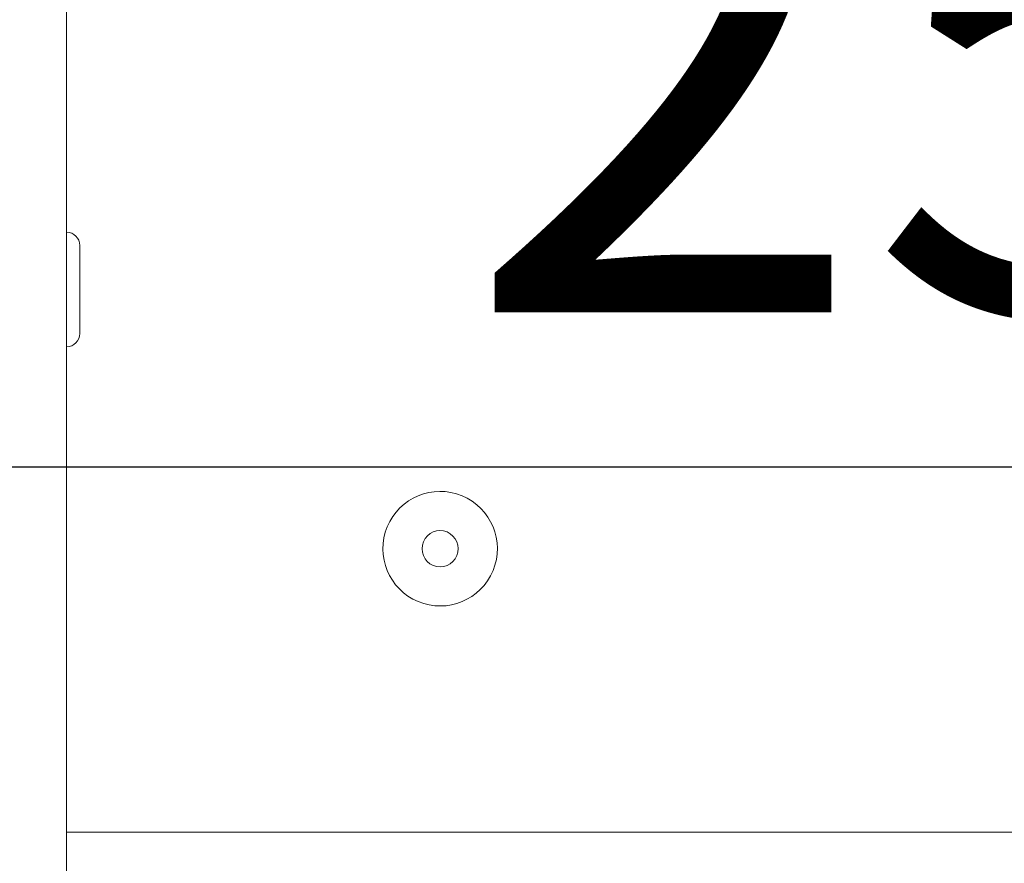
# Paper-space layout 'Blatt3' of a CAD drawing. Units: millimetres. Extents: x 5 to 415, y 5 to 292.
# Drawn here: x 40 to 47, y 183 to 189 of the extents above; entities that cross this region are included whole.
import ezdxf

# ---------------------------------------------------------------- set-up
doc = ezdxf.new("R2010")
doc.units = ezdxf.units.MM
doc.layers.add('BEMAßUNG', color=96, linetype='Continuous')
doc.styles.add('SLDTEXTSTYLE0', font='TXT', dxfattribs={"width": 0.75})
doc.dimstyles.new('SLDDIMSTYLE17', dxfattribs={"dimtxt": 3.704167, "dimasz": 3.302, "dimexe": 0, "dimexo": 0.0625, "dimgap": 0.926042, "dimtad": 1, "dimdec": 0, "dimlfac": 12, "dimrnd": 1e-09, "dimzin": 12, "dimdsep": 46, "dimtxsty": 'SLDTEXTSTYLE0', "dimsah": 1, "dimcen": 0.09, "dimadec": 0, "dimazin": 3, "dimtfac": 1, "dimtdec": 0, "dimtofl": 0, "dimtmove": 0, "dimatfit": 3, "dimfxl": 0, "dimfrac": 2, "dimtolj": 1, "dimtzin": 12, "dimarcsym": 0})
doc.dimstyles.new('SLDDIMSTYLE18', dxfattribs={"dimtxt": 3.704167, "dimasz": 3.302, "dimexe": 0, "dimexo": 0.0625, "dimgap": 0.926042, "dimtad": 1, "dimlfac": 12, "dimrnd": 1e-09, "dimzin": 12, "dimdsep": 46, "dimtxsty": 'SLDTEXTSTYLE0', "dimsah": 1, "dimcen": 0.09, "dimadec": 0, "dimazin": 3, "dimtfac": 1, "dimtofl": 0, "dimtmove": 0, "dimatfit": 3, "dimfxl": 0, "dimfrac": 2, "dimtolj": 1, "dimtzin": 12, "dimarcsym": 0})

# ---------------------------------------------------------------- blocks, each defined once
blk = doc.blocks.new('_D_60')
at = {"layer": 'BEMAßUNG'}
for p, q in [((57.3873, 178.4253), (57.3873, 186.7377)), ((57.3873, 185.7377), (36.1373, 185.7377))]:
    blk.add_line(p, q, dxfattribs=at)
for points in [[(36.1373, 185.7377), (39.4393, 185.2297), (39.4393, 186.2457)], [(57.3873, 185.7377), (54.0853, 186.2457), (54.0853, 185.2297)]]:
    blk.add_solid(points, dxfattribs=at)
at = {"layer": 'BEMAßUNG', "insert": (43.2498, 190.5126), "char_height": 3.70417, "attachment_point": 1, "style": 'SLDTEXTSTYLE0'}
blk.add_mtext('255', dxfattribs=at)
blk = doc.blocks.new('_D_69')
at = {"layer": 'BEMAßUNG'}
for p, q in [((88.7623, 191.9372), (23.4753, 191.9372)), ((24.4753, 191.9372), (24.4753, 139.0086)), ((38.229, 139.0086), (23.4753, 139.0086))]:
    blk.add_line(p, q, dxfattribs=at)
for points in [[(24.4753, 191.9372), (23.9673, 188.6352), (24.9833, 188.6352)], [(24.4753, 139.0086), (24.9833, 142.3106), (23.9673, 142.3106)]]:
    blk.add_solid(points, dxfattribs=at)
at = {"layer": 'BEMAßUNG', "insert": (19.7004, 160.7541), "char_height": 3.70417, "attachment_point": 1, "rotation": 90, "style": 'SLDTEXTSTYLE0'}
blk.add_mtext('635', dxfattribs=at)
blk = doc.blocks.new('_D_70')
at = {"layer": 'BEMAßUNG'}
for p, q in [((88.7623, 227.3419), (15.7787, 227.3419)), ((16.7787, 139.0086), (16.7787, 227.3419)), ((38.229, 139.0086), (15.7787, 139.0086))]:
    blk.add_line(p, q, dxfattribs=at)
for points in [[(16.7787, 227.3419), (16.2707, 224.0399), (17.2867, 224.0399)], [(16.7787, 139.0086), (17.2867, 142.3106), (16.2707, 142.3106)]]:
    blk.add_solid(points, dxfattribs=at)
at = {"layer": 'BEMAßUNG', "insert": (12.0038, 159.3856), "char_height": 3.70417, "attachment_point": 1, "rotation": 90, "style": 'SLDTEXTSTYLE0'}
blk.add_mtext('1060', dxfattribs=at)

psp = doc.layouts.new('Blatt3')

# ---------------------------------------------------------------- linework, layer by layer
at = {"color": 7, "linetype": 'Continuous', "lineweight": 15}
for p, q in [((40.5123, 205.5086), (40.5123, 151.7586)), ((40.60397, 186.96693), (40.60397, 187.2711)), ((40.60397, 186.66276), (40.60397, 186.96693)), ((40.5123, 183.21693), (239.0123, 183.21693))]:
    psp.add_line(p, q, dxfattribs=at)
for centre, radius, start, end in [((40.5123, 187.2711), 0.09167, 0, 90), ((40.5123, 186.66276), 0.09167, 270, 0), ((43.09563, 185.17526), 0.39583, 337.497631, 157.497631), ((43.09563, 185.17526), 0.39583, 157.497631, 337.497631), ((43.09563, 185.17526), 0.125, 67.497631, 247.497631), ((43.09563, 185.17526), 0.125, 247.497631, 67.497631)]:
    psp.add_arc(centre, radius, start, end, dxfattribs=at)

# ---------------------------------------------------------------- dimensions: what is measured, and where the dimension line sits
at = {"layer": 'BEMAßUNG'}
for base, p1, p2, dimstyle, picture, middle in [((16.7787, 227.34193), (39.22897, 139.0086), (89.7623, 227.34193), 'SLDDIMSTYLE18', '_D_70', (16.7787, 164.85952)), ((24.47531, 139.0086), (89.7623, 191.93717), (39.22897, 139.0086), 'SLDDIMSTYLE17', '_D_69', (24.47531, 164.85952))]:
    dim = psp.add_linear_dim(base=base, p1=p1, p2=p2, angle=90, dimstyle=dimstyle, dxfattribs=at)
    dim.commit()
    dim.dimension.update_dxf_attribs({"geometry": picture, "text_midpoint": middle, "dimtype": 160})
dim = psp.add_linear_dim(base=(36.1373, 185.7377), p1=(57.3873, 177.42526), p2=(36.1373, 205.5086), dimstyle='SLDDIMSTYLE18', dxfattribs=at)
dim.commit()
dim.dimension.update_dxf_attribs({"geometry": '_D_60', "text_midpoint": (47.35524, 185.7377), "dimtype": 160})

doc.saveas('drawing.dxf')
